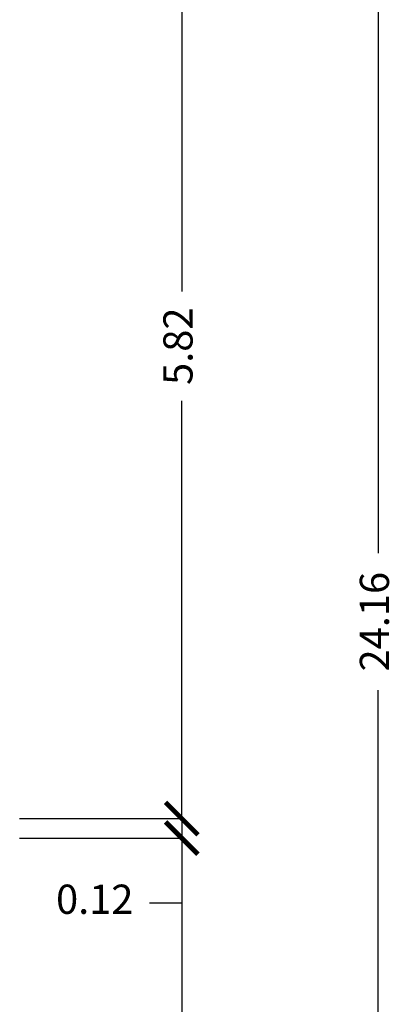
# Model space of a CAD drawing. Units: millimetres. Extents: x 1368.1 to 1413.5, y 881.1 to 914.3.
# Drawn here: x 1411.2 to 1413.5, y 895.3 to 901.4 of the extents above; entities that cross this region are included whole.
import ezdxf

# ---------------------------------------------------------------- set-up
doc = ezdxf.new("R2010")
doc.units = ezdxf.units.MM
doc.layers.add('A-Quote', color=5, linetype='Continuous')
doc.styles.add('stile_quota', font='romans.shx')
doc.dimstyles.new('1_100', dxfattribs={"dimtxt": 0.18, "dimasz": 0.2, "dimexe": 0, "dimexo": 0, "dimgap": 0.0625, "dimtad": 0, "dimtoh": 1, "dimzin": 1, "dimdsep": 46, "dimtxsty": 'stile_quota', "dimblk": 'ARCHTICK', "dimcen": 0.25, "dimclrd": 256, "dimclrt": 256, "dimadec": 0, "dimazin": 0, "dimtfac": 1, "dimtmove": 0, "dimatfit": 2, "dimldrblk": 'ARCHTICK', "dimfxl": 1, "dimfxlon": 1, "dimarcsym": 0})

# ---------------------------------------------------------------- blocks, each defined once
blk = doc.blocks.new('_ArchTick')
at = {"color": 0, "linetype": 'ByBlock', "const_width": 0.15}
blk.add_lwpolyline([(-0.5, -0.5), (0.5, 0.5)], dxfattribs=at)
blk = doc.blocks.new('*D49')
at = {"layer": 'A-Quote', "color": 0, "lineweight": -2, "transparency": 16777216}
for p, q in [((1412.4039, 909.7645), (1413.4039, 909.7645)), ((1412.4039, 885.6024), (1413.4039, 885.6024))]:
    blk.add_line(p, q, dxfattribs=at)
at = {"layer": 'A-Quote', "lineweight": -2, "transparency": 16777216}
for p, q in [((1413.4039, 909.7645), (1413.4039, 898.106)), ((1413.4039, 885.6024), (1413.4039, 897.261))]:
    blk.add_line(p, q, dxfattribs=at)
at = {"layer": 'Defpoints', "color": 0, "transparency": 16777216}
for p in [(1411.192, 909.7645), (1413.4039, 909.7645), (1411.192, 885.6024)]:
    blk.add_point(p, dxfattribs=at)
at = {"layer": 'A-Quote', "lineweight": -2, "transparency": 16777216, "xscale": 0.2, "yscale": 0.2, "zscale": 0.2}
for p, rotation in [((1413.4039, 909.7645), 90), ((1413.4039, 885.6024), 270)]:
    blk.add_blockref('_ArchTick', p, dxfattribs=dict(at, rotation=rotation))
at = {"layer": 'A-Quote', "transparency": 16777216, "insert": (1413.4039, 897.6835), "char_height": 0.18, "attachment_point": 5, "rotation": 90, "style": 'stile_quota'}
blk.add_mtext('24.16', dxfattribs=at)
blk = doc.blocks.new('*D71')
at = {"layer": 'A-Quote', "color": 0, "lineweight": -2, "transparency": 16777216}
for p, q in [((1411.192, 902.2903), (1412.192, 902.2903)), ((1411.192, 896.4703), (1412.192, 896.4703))]:
    blk.add_line(p, q, dxfattribs=at)
at = {"layer": 'A-Quote', "lineweight": -2, "transparency": 16777216}
for p, q in [((1412.192, 902.2903), (1412.192, 899.717)), ((1412.192, 896.4703), (1412.192, 899.0435))]:
    blk.add_line(p, q, dxfattribs=at)
at = {"layer": 'Defpoints', "color": 0, "transparency": 16777216}
for p in [(1411.192, 902.2903), (1411.192, 896.4703), (1412.192, 896.4703)]:
    blk.add_point(p, dxfattribs=at)
at = {"layer": 'A-Quote', "lineweight": -2, "transparency": 16777216, "xscale": 0.2, "yscale": 0.2, "zscale": 0.2}
for p, rotation in [((1412.192, 902.2903), 90), ((1412.192, 896.4703), 270)]:
    blk.add_blockref('_ArchTick', p, dxfattribs=dict(at, rotation=rotation))
at = {"layer": 'A-Quote', "transparency": 16777216, "insert": (1412.192, 899.3803), "char_height": 0.18, "attachment_point": 5, "rotation": 90, "style": 'stile_quota'}
blk.add_mtext('5.82', dxfattribs=at)
blk = doc.blocks.new('*D72')
at = {"layer": 'A-Quote', "lineweight": -2, "transparency": 16777216}
for p, q in [((1412.192, 896.4703), (1412.192, 896.6703)), ((1412.192, 896.4703), (1412.192, 896.3503)), ((1412.192, 896.3503), (1412.192, 895.9503)), ((1412.192, 895.9503), (1411.992, 895.9503))]:
    blk.add_line(p, q, dxfattribs=at)
at = {"layer": 'A-Quote', "color": 0, "lineweight": -2, "transparency": 16777216}
for p, q in [((1411.192, 896.4703), (1412.192, 896.4703)), ((1411.192, 896.3503), (1412.192, 896.3503))]:
    blk.add_line(p, q, dxfattribs=at)
at = {"layer": 'Defpoints', "color": 0, "transparency": 16777216}
for p in [(1411.192, 896.4703), (1411.192, 896.3503), (1412.192, 896.3503)]:
    blk.add_point(p, dxfattribs=at)
at = {"layer": 'A-Quote', "lineweight": -2, "transparency": 16777216, "xscale": 0.2, "yscale": 0.2, "zscale": 0.2}
for p, rotation in [((1412.192, 896.4703), 270), ((1412.192, 896.3503), 90)]:
    blk.add_blockref('_ArchTick', p, dxfattribs=dict(at, rotation=rotation))
at = {"layer": 'A-Quote', "transparency": 16777216, "insert": (1411.6552, 895.9503), "char_height": 0.18, "attachment_point": 5, "style": 'stile_quota'}
blk.add_mtext('0.12', dxfattribs=at)
blk = doc.blocks.new('*D73')
at = {"layer": 'A-Quote', "color": 0, "lineweight": -2, "transparency": 16777216}
for p, q in [((1411.192, 896.3503), (1412.192, 896.3503)), ((1411.192, 892.2403), (1412.192, 892.2403))]:
    blk.add_line(p, q, dxfattribs=at)
at = {"layer": 'A-Quote', "lineweight": -2, "transparency": 16777216}
for p, q in [((1412.192, 896.3503), (1412.192, 894.6063)), ((1412.192, 892.2403), (1412.192, 893.9842))]:
    blk.add_line(p, q, dxfattribs=at)
at = {"layer": 'Defpoints', "color": 0, "transparency": 16777216}
for p in [(1411.192, 896.3503), (1411.192, 892.2403), (1412.192, 892.2403)]:
    blk.add_point(p, dxfattribs=at)
at = {"layer": 'A-Quote', "lineweight": -2, "transparency": 16777216, "xscale": 0.2, "yscale": 0.2, "zscale": 0.2}
for p, rotation in [((1412.192, 896.3503), 90), ((1412.192, 892.2403), 270)]:
    blk.add_blockref('_ArchTick', p, dxfattribs=dict(at, rotation=rotation))
at = {"layer": 'A-Quote', "transparency": 16777216, "insert": (1412.192, 894.2953), "char_height": 0.18, "attachment_point": 5, "rotation": 90, "style": 'stile_quota'}
blk.add_mtext('4.11', dxfattribs=at)

msp = doc.modelspace()

# ---------------------------------------------------------------- dimensions: what is measured, and where the dimension line sits
at = {"layer": 'A-Quote'}
for base, p1, p2, picture, middle in [((1413.4039, 909.7645), (1411.192, 885.6024), (1411.192, 909.7645), '*D49', (1413.4039, 897.6835)), ((1412.192, 896.4703), (1411.192, 902.2903), (1411.192, 896.4703), '*D71', (1412.192, 899.3803)), ((1412.192, 896.3503), (1411.192, 896.4703), (1411.192, 896.3503), '*D72', (1411.6552, 895.9503)), ((1412.192, 892.2403), (1411.192, 896.3503), (1411.192, 892.2403), '*D73', (1412.192, 894.2953))]:
    dim = msp.add_linear_dim(base=base, p1=p1, p2=p2, angle=90, dimstyle='1_100', dxfattribs=at)
    dim.commit()
    dim.dimension.update_dxf_attribs({"geometry": picture, "text_midpoint": middle})

doc.saveas('drawing.dxf')
